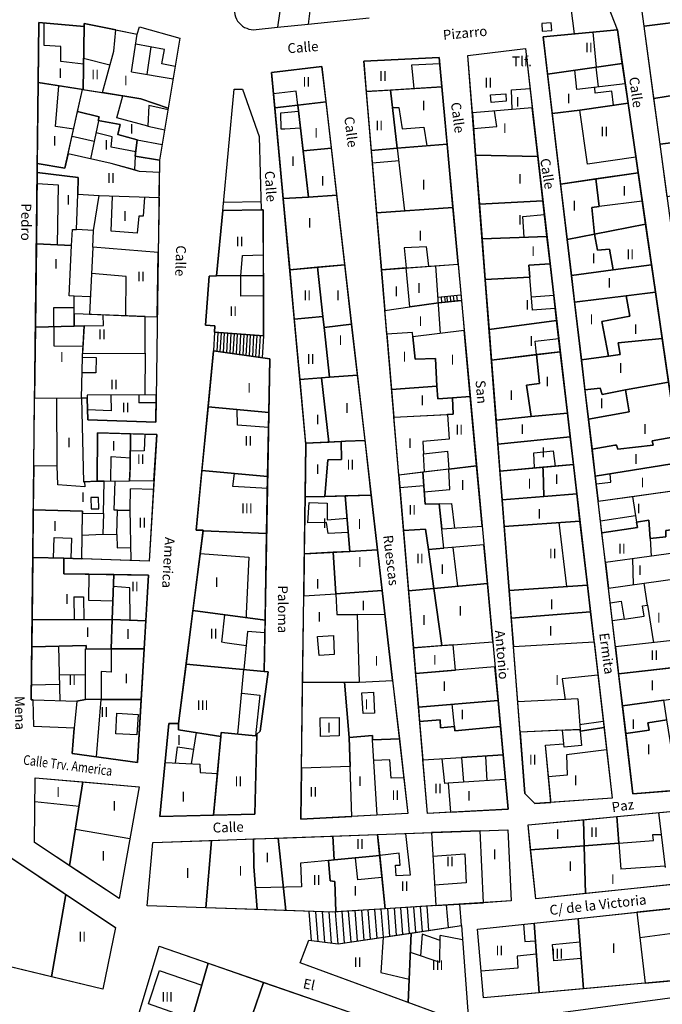
# Model space of a CAD drawing. Extents: x -682 to 416, y -8 to 412.
# Drawn here: x -628 to -579, y 288 to 364 of the extents above; entities that cross this region are included whole.
import ezdxf

# ---------------------------------------------------------------- set-up
doc = ezdxf.new("R2010")
doc.units = 0
doc.header["$LTSCALE"] = 0.3
doc.header["$MEASUREMENT"] = 0
doc.styles.add('ROMANT', font='ROMANT.shx')
doc.styles.get("Standard").update_dxf_attribs({"font": 'GOTHIC.TTF', "height": 0.4})

msp = doc.modelspace()

# ---------------------------------------------------------------- linework, layer by layer
at = {"color": 8}
for p, q in [((-585.89, 362.73), (-587.152, 372.452)), ((-582.609, 363.052), (-586.288, 372.573)), ((-608.124, 366.666), (-608.631, 363.244)), ((-605.888, 366.737), (-606.295, 363.48)), ((-626.509, 361.832), (-626.509, 363.566)), ((-608.631, 363.244), (-606.295, 363.48)), ((-606.295, 363.48), (-601.616, 363.966)), ((-587.674, 363.58), (-588.402, 363.537)), ((-588.402, 363.537), (-588.366, 362.944)), ((-587.638, 362.987), (-587.674, 363.58)), ((-619.821, 359.834), (-619.374, 362.716)), ((-610.279, 363.062), (-608.631, 363.244)), ((-588.366, 362.944), (-587.638, 362.987)), ((-617.295, 361.537), (-619.495, 361.952)), ((-625.224, 361.773), (-626.509, 361.832)), ((-625.238, 360.616), (-625.224, 361.773)), ((-618.343, 361.734), (-618.652, 359.63)), ((-617.504, 360.431), (-617.295, 361.537)), ((-623.486, 360.408), (-625.238, 360.616)), ((-621.474, 360.323), (-623.481, 360.841)), ((-616.464, 360.235), (-617.504, 360.431)), ((-598.359, 360.366), (-596.216, 360.453)), ((-598.183, 358.541), (-598.359, 360.366)), ((-619.821, 359.834), (-616.624, 359.277)), ((-625.645, 355.652), (-625.372, 358.754)), ((-584.302, 358.202), (-584.338, 358.637)), ((-583.045, 358.352), (-584.302, 358.202)), ((-582.895, 357.273), (-583.045, 358.352)), ((-620.945, 356.302), (-620.481, 357.98)), ((-618.488, 357.259), (-618.559, 355.666)), ((-617.018, 356.913), (-618.488, 357.259)), ((-599.839, 357.094), (-599.346, 357.094)), ((-599.346, 357.094), (-599.089, 355.473)), ((-584.902, 352.759), (-585.488, 356.902)), ((-622.331, 356.073), (-622.95, 353.158)), ((-618.559, 355.666), (-620.945, 356.302)), ((-624.242, 355.446), (-625.645, 355.652)), ((-621.295, 354.859), (-622.524, 355.159)), ((-618.559, 355.666), (-617.273, 355.39)), ((-599.089, 355.473), (-597.424, 355.58)), ((-597.424, 355.58), (-597.212, 354.153)), ((-624.362, 354.907), (-622.663, 354.51)), ((-621.381, 354.066), (-621.295, 354.859)), ((-619.388, 354.63), (-619.524, 353.359)), ((-619.388, 354.63), (-617.46, 354.267)), ((-619.488, 353.692), (-621.381, 354.066)), ((-598.881, 349.187), (-599.446, 353.974)), ((-619.524, 353.359), (-619.597, 352.313)), ((-619.524, 353.359), (-617.659, 353.073)), ((-599.331, 353.002), (-601.371, 352.829)), ((-581.193, 353.286), (-584.902, 352.759)), ((-625.402, 351.152), (-627.045, 351.245)), ((-625.474, 346.58), (-625.402, 351.152)), ((-622.716, 347.687), (-622.295, 350.344)), ((-621.381, 347.616), (-621.26, 350.311)), ((-618.829, 350.231), (-618.924, 348.766)), ((-609.893, 349.865), (-612.772, 349.819)), ((-580.707, 349.933), (-584.005, 349.509)), ((-619.266, 348.787), (-619.388, 347.48)), ((-618.924, 348.766), (-619.266, 348.787)), ((-589.838, 348.752), (-588.196, 348.904)), ((-589.752, 347.158), (-589.838, 348.752)), ((-619.388, 347.48), (-621.381, 347.616)), ((-597.231, 346.416), (-598.945, 346.352)), ((-598.945, 346.352), (-598.793, 344.816)), ((-597.202, 346.237), (-597.231, 346.416)), ((-597.052, 344.944), (-597.202, 346.237)), ((-611.438, 344.21), (-611.316, 345.752)), ((-611.316, 345.752), (-609.727, 345.817)), ((-596.151, 339.797), (-596.516, 344.973)), ((-620.231, 344.166), (-622.884, 344.376)), ((-620.246, 341.156), (-620.231, 344.166)), ((-611.438, 342.652), (-611.438, 344.209)), ((-589.102, 341.587), (-589.312, 344.116)), ((-623.016, 342.602), (-624.216, 342.661)), ((-622.974, 342.602), (-623.016, 342.602)), ((-609.711, 342.666), (-611.438, 342.652)), ((-594.59, 342.726), (-596.346, 342.559)), ((-596.109, 342.582), (-596.065, 342.162)), ((-595.852, 342.606), (-595.809, 342.186)), ((-595.675, 342.623), (-595.631, 342.203)), ((-595.419, 342.647), (-595.376, 342.233)), ((-595.181, 342.67), (-595.138, 342.258)), ((-594.924, 342.695), (-594.881, 342.285)), ((-587.488, 342.694), (-589.181, 342.573)), ((-625.774, 341.78), (-624.216, 341.794)), ((-625.759, 340.315), (-625.774, 341.78)), ((-587.406, 341.709), (-589.099, 341.588)), ((-621.966, 340.402), (-621.986, 341.22)), ((-625.759, 340.315), (-625.759, 338.837)), ((-623.438, 340.373), (-621.966, 340.402)), ((-613.459, 339.887), (-613.538, 338.452)), ((-613.21, 339.874), (-613.289, 338.417)), ((-612.961, 339.85), (-613.041, 338.382)), ((-612.711, 339.831), (-612.792, 338.348)), ((-612.462, 339.812), (-612.544, 338.313)), ((-612.213, 339.793), (-612.296, 338.279)), ((-611.963, 339.774), (-612.047, 338.244)), ((-611.714, 339.755), (-611.799, 338.209)), ((-611.465, 339.736), (-611.55, 338.175)), ((-611.215, 339.717), (-611.302, 338.14)), ((-610.966, 339.698), (-611.053, 338.105)), ((-610.717, 339.679), (-610.805, 338.071)), ((-610.467, 339.66), (-610.556, 338.036)), ((-610.218, 339.641), (-610.308, 338.002)), ((-609.969, 339.622), (-610.059, 337.967)), ((-609.719, 339.603), (-609.811, 337.932)), ((-588.91, 339.194), (-587.105, 339.412)), ((-625.759, 338.837), (-623.526, 338.809)), ((-588.802, 338.174), (-588.91, 339.194)), ((-623.565, 337.974), (-622.515, 337.953)), ((-622.515, 337.953), (-622.544, 336.774)), ((-622.544, 336.774), (-623.594, 336.789)), ((-625.495, 329.659), (-625.524, 334.852)), ((-621.41, 335.08), (-621.381, 333.873)), ((-619.266, 335.087), (-619.266, 334.487)), ((-617.937, 334.487), (-619.266, 334.487)), ((-621.381, 333.873), (-623.178, 333.938)), ((-618.796, 332.086), (-618.845, 330.802)), ((-621.41, 328.481), (-621.366, 330.366)), ((-621.366, 330.366), (-619.902, 330.284)), ((-618.845, 330.802), (-619.896, 330.786)), ((-597.381, 329.194), (-597.455, 330.575)), ((-595.452, 327.844), (-595.526, 329.414)), ((-583.116, 328.402), (-583.166, 329.059)), ((-621.131, 326.273), (-621.066, 328.487)), ((-599.27, 328), (-597.436, 328.154)), ((-584.239, 328.281), (-583.116, 328.402)), ((-622.331, 327.23), (-622.931, 327.23)), ((-622.931, 327.23), (-622.909, 326.359)), ((-622.309, 326.359), (-622.331, 327.23)), ((-619.909, 326.33), (-619.895, 327.887)), ((-618.136, 327.859), (-619.895, 327.887)), ((-597.402, 327.66), (-595.452, 327.844)), ((-581.446, 327.323), (-581.142, 325.337)), ((-606.309, 325.294), (-606.216, 326.859)), ((-606.216, 326.859), (-604.824, 326.809)), ((-604.824, 326.809), (-604.824, 325.537)), ((-596.245, 326.752), (-595.316, 326.78)), ((-595.316, 326.78), (-595.083, 324.898)), ((-622.909, 326.359), (-622.309, 326.359)), ((-621.969, 326.016), (-622.015, 324.438)), ((-620.888, 326.273), (-621.131, 326.273)), ((-620.945, 324.409), (-620.888, 326.273)), ((-620.888, 326.273), (-619.908, 326.258)), ((-619.851, 322.417), (-619.909, 326.33)), ((-581.216, 325.823), (-583.901, 325.431)), ((-604.881, 325.323), (-606.309, 325.294)), ((-604.745, 324.487), (-604.881, 325.323)), ((-604.824, 325.537), (-603.305, 325.648)), ((-587.081, 325.309), (-586.495, 320.409)), ((-603.215, 324.558), (-604.745, 324.487))]:
    msp.add_line(p, q, dxfattribs=at)
at = {"color": 8, "linetype": 'Continuous'}
for p, q in [((-625.796, 322.6), (-625.731, 324.173)), ((-625.731, 324.173), (-624.409, 324.109)), ((-623.603, 324.35), (-622.031, 324.437)), ((-622.031, 324.437), (-620.945, 324.409)), ((-620.945, 324.409), (-620.916, 323.387)), ((-624.409, 324.109), (-624.458, 322.563)), ((-620.916, 323.387), (-619.866, 323.409)), ((-595.208, 323.416), (-594.862, 320.437)), ((-580.112, 324.091), (-580.033, 322.746)), ((-581.453, 322.552), (-581.395, 320.557)), ((-623.081, 319.337), (-623.047, 321.362)), ((-619.931, 320.33), (-621.207, 320.423)), ((-580.302, 318.994), (-580.552, 320.687)), ((-619.91, 317.842), (-619.931, 320.33)), ((-624.231, 319.623), (-623.481, 319.623)), ((-624.231, 319.623), (-624.218, 317.88)), ((-623.481, 319.623), (-623.468, 317.885)), ((-621.248, 319.295), (-623.081, 319.337)), ((-583.159, 319.175), (-582.309, 319.294)), ((-582.309, 319.294), (-582.102, 317.916)), ((-580.688, 318.937), (-580.302, 318.994)), ((-580.566, 318.137), (-580.688, 318.937)), ((-600.397, 318.26), (-602.531, 318.276)), ((-582.102, 317.916), (-580.566, 318.137)), ((-610.931, 316.987), (-611.209, 314.058)), ((-609.599, 316.861), (-610.931, 316.987)), ((-625.267, 311.669), (-625.378, 315.851)), ((-623.34, 313.659), (-625.326, 313.644)), ((-611.67, 309.124), (-611.209, 314.058)), ((-584.1, 313.629), (-586.838, 313.359)), ((-625.3, 312.91), (-627.489, 312.873)), ((-586.838, 313.359), (-586.602, 311.752)), ((-622.488, 307.385), (-622.145, 311.78)), ((-595.088, 309.709), (-595.266, 311.409)), ((-585.638, 311.809), (-590.243, 311.598)), ((-585.638, 311.809), (-585.466, 309.468)), ((-621.024, 309.144), (-620.931, 310.716)), ((-620.931, 310.716), (-619.309, 310.623)), ((-619.309, 310.623), (-619.402, 309.052)), ((-585.502, 309.857), (-583.691, 310.12)), ((-619.402, 309.052), (-621.024, 309.144)), ((-585.455, 309.348), (-585.352, 308.259)), ((-601.016, 302.926), (-601.354, 308.673)), ((-586.688, 308.123), (-586.712, 308.375)), ((-585.352, 308.259), (-586.688, 308.123)), ((-583.435, 307.925), (-586.495, 307.537)), ((-617.248, 306.938), (-614.574, 306.816)), ((-614.574, 306.816), (-614.559, 306.173)), ((-595.832, 305.342), (-596.031, 307.223)), ((-592.716, 307.442), (-592.615, 305.55)), ((-586.495, 307.537), (-586.495, 307.537)), ((-586.495, 307.537), (-586.452, 305.973)), ((-614.559, 306.173), (-613.242, 306.095)), ((-595.569, 305.36), (-595.832, 305.342)), ((-591.19, 305.644), (-594.402, 305.433)), ((-586.452, 305.973), (-587.882, 305.858)), ((-579.457, 303.105), (-578.938, 298.894)), ((-598.823, 301.513), (-598.481, 298.309)), ((-582.492, 300.772), (-579.841, 300.974)), ((-579.895, 301.416), (-579.895, 301.444)), ((-579.895, 301.444), (-579.252, 301.444)), ((-579.841, 300.974), (-579.895, 301.416)), ((-582.492, 300.772), (-582.338, 298.791)), ((-599.316, 299.994), (-600.811, 299.836)), ((-599.245, 299.094), (-599.316, 299.994)), ((-599.559, 298.28), (-599.588, 299.094)), ((-599.588, 299.094), (-599.245, 299.094)), ((-578.951, 299.001), (-582.338, 298.791)), ((-598.481, 298.309), (-599.559, 298.28)), ((-606.031, 293.316), (-606.202, 295.537)), ((-605.524, 293.252), (-605.702, 295.523)), ((-605.017, 293.189), (-605.195, 295.516)), ((-603.995, 293.061), (-604.188, 295.509)), ((-603.502, 293.13), (-603.688, 295.537)), ((-603.002, 293.204), (-603.188, 295.566)), ((-602.509, 293.28), (-602.688, 295.602)), ((-602.009, 293.352), (-602.188, 295.63)), ((-601.509, 293.423), (-601.688, 295.666)), ((-601.016, 293.502), (-601.188, 295.694)), ((-600.517, 293.574), (-600.688, 295.723)), ((-600.024, 293.644), (-600.188, 295.756)), ((-599.524, 293.722), (-599.685, 295.788)), ((-599.031, 293.794), (-599.184, 295.819)), ((-598.531, 293.866), (-598.684, 295.85)), ((-598.031, 293.944), (-598.184, 295.881)), ((-597.538, 294.016), (-597.683, 295.912)), ((-597.039, 294.091), (-597.183, 295.944)), ((-595.546, 294.313), (-595.682, 296.037)), ((-594.552, 294.459), (-594.681, 296.094)), ((-604.51, 293.125), (-604.688, 295.502)), ((-589.795, 294.562), (-589.69, 293.229)), ((-580.886, 293.557), (-577.209, 294.037)), ((-600.543, 293.57), (-600.731, 290.859)), ((-597.55, 293.794), (-597.68, 292.151)), ((-596.181, 293.316), (-597.55, 293.794)), ((-596.202, 291.652), (-596.176, 293.693)), ((-594.469, 293.358), (-596.176, 293.693)), ((-589.69, 293.229), (-588.882, 293.288)), ((-598.466, 292.416), (-596.202, 291.652)), ((-588.807, 292.265), (-590.273, 292.116)), ((-590.273, 292.116), (-590.231, 291.202)), ((-618.502, 288.459), (-617.659, 291.009)), ((-617.659, 291.009), (-617.616, 290.994)), ((-617.616, 290.994), (-614.432, 289.897)), ((-590.231, 291.202), (-593.046, 290.981)), ((-600.731, 290.859), (-598.555, 290.345)), ((-593.981, 286.866), (-571.809, 289.823)), ((-615.187, 287.288), (-618.502, 288.459))]:
    msp.add_line(p, q, dxfattribs=at)
for points in [[(-580.907, 394.967), (-575.174, 350.837), (-573.431, 351.109), (-569.924, 328.294), (-570.834, 328.183), (-570.474, 321.173), (-571.195, 321.037), (-569.981, 304.294), (-571.702, 304.116), (-572.638, 304.959), (-584.856, 394.967)], [(-594.052, 361.08), (-589.645, 361.609), (-589.127, 357.062), (-593.713, 356.673), (-594.052, 361.08)], [(-612.83, 349.217), (-611.945, 358.487), (-611.316, 358.502), (-610.031, 354.873), (-609.881, 349.25)], [(-609.881, 349.25), (-609.745, 349.252), (-609.695, 339.602), (-613.459, 339.887), (-613.431, 340.373), (-614.152, 340.43), (-613.87, 344.19), (-613.309, 344.194), (-612.83, 349.217), (-609.881, 349.25)], [(-599.904, 335.492), (-596.424, 335.752), (-596.545, 337.866), (-598.102, 337.837), (-598.27, 339.534), (-598.302, 339.859), (-600.262, 339.728), (-599.904, 335.492)], [(-614.559, 322.953), (-610.838, 322.673), (-611.031, 318.366), (-611.045, 318.029)], [(-580.302, 318.994), (-579.841, 316.119)], [(-611.037, 315.866), (-612.681, 316.116), (-612.909, 316.159), (-612.668, 318.245)], [(-582.102, 317.916), (-582.995, 317.793)], [(-604.345, 316.659), (-604.295, 315.202), (-605.452, 315.144), (-605.574, 316.594), (-604.345, 316.659)], [(-611.379, 312.245), (-609.992, 312.095), (-610.331, 308.994)], [(-602.166, 312.273), (-601.295, 312.323), (-601.209, 310.73), (-602.081, 310.687), (-602.166, 312.273)], [(-603.924, 308.994), (-605.331, 308.944), (-605.366, 310.373), (-603.909, 310.402), (-603.924, 308.994)], [(-614.859, 309.23), (-615.259, 306.847)], [(-616.446, 306.901), (-616.295, 308.137), (-615.072, 307.96)], [(-598.959, 305.777), (-599.931, 305.752), (-600.038, 307.144), (-601.262, 307.101)], [(-627.209, 303.951), (-623.831, 303.594)], [(-619.953, 301.089), (-624.11, 301.826)], [(-604.731, 299.445), (-606.881, 299.23), (-606.788, 297.43), (-610.316, 297.352)], [(-600.638, 298.13), (-602.481, 297.952), (-602.666, 299.63)], [(-596.729, 299.767), (-594.281, 299.944), (-594.188, 297.73), (-596.605, 297.558)], [(-585.376, 291.937), (-587.466, 291.773), (-587.588, 293.016), (-585.48, 293.208)]]:
    msp.add_lwpolyline(points, dxfattribs=at)
for points in [[(-580.56, 363.315), (-581.523, 370.409), (-577.803, 371.079), (-576.855, 363.783), (-580.56, 363.315)], [(-626.902, 363.602), (-623.452, 363.287), (-623.452, 363.53), (-619.374, 362.716), (-619.195, 363.273), (-616.102, 362.402), (-617.659, 353.073), (-617.959, 333.002), (-623.152, 333.187), (-623.208, 334.83), (-623.649, 334.834), (-623.481, 328.444), (-622.445, 328.473), (-622.431, 332.194), (-617.888, 332.059), (-618.459, 322.373), (-624.995, 322.58), (-624.995, 321.394), (-618.516, 321.287), (-619.359, 306.952), (-624.366, 307.644), (-624.194, 309.572), (-627.295, 309.709), (-627.353, 311.733), (-627.502, 311.737), (-626.902, 363.602)], [(-623.452, 363.287), (-626.902, 363.602), (-626.955, 359.003), (-623.509, 358.46)], [(-621.174, 361.416), (-621.01, 363.043), (-623.452, 363.53), (-623.452, 363.287), (-623.509, 358.46), (-622.048, 358.23)], [(-579.808, 357.776), (-580.56, 363.315), (-576.855, 363.783), (-576.27, 359.28), (-578.052, 359.016), (-577.923, 358.081), (-579.808, 357.776)], [(-621.01, 363.043), (-619.374, 362.716), (-619.195, 363.273), (-616.102, 362.402), (-616.997, 357.043), (-619.102, 357.766), (-622.048, 358.23), (-621.174, 361.416), (-621.01, 363.043)], [(-588.295, 362.494), (-582.609, 363.052), (-574.209, 305.137), (-581.424, 304.537), (-588.295, 362.494)], [(-582.609, 363.052), (-588.295, 362.494), (-587.957, 359.647), (-582.234, 360.466)], [(-594.052, 361.08), (-589.645, 361.609), (-587.488, 342.694), (-587.488, 342.694), (-587.488, 342.694), (-587.488, 342.694), (-583.002, 304.209), (-588.938, 303.802), (-589.702, 304.58), (-594.052, 361.08)], [(-602.031, 360.63), (-596.259, 360.93), (-590.981, 303.366), (-597.159, 303.052), (-602.031, 360.63)], [(-596.259, 360.93), (-602.031, 360.63), (-601.835, 358.321), (-596.052, 358.669)], [(-582.234, 360.466), (-587.957, 359.647), (-587.6, 356.63), (-585.488, 356.902), (-581.794, 357.433)], [(-609.095, 359.78), (-605.231, 360.23), (-598.645, 303.052), (-606.845, 302.616), (-606.474, 331.323), (-609.095, 359.78)], [(-605.231, 360.23), (-609.095, 359.78), (-608.845, 357.071), (-604.92, 357.53)], [(-623.567, 358.469), (-626.955, 359.003), (-627.027, 352.816), (-624.909, 352.459)], [(-617.659, 353.073), (-619.524, 353.359), (-619.388, 354.63), (-620.859, 355.037), (-620.681, 355.787), (-622.374, 356.087), (-622.295, 356.373), (-623.945, 356.777), (-623.567, 358.469), (-620.48, 357.983), (-619.102, 357.766), (-616.997, 357.043), (-617.659, 353.073)], [(-599.992, 358.432), (-601.835, 358.321), (-601.454, 353.813), (-599.481, 353.971)], [(-596.052, 358.669), (-599.992, 358.432), (-599.481, 353.971), (-595.649, 354.278)], [(-579.335, 354.29), (-579.808, 357.776), (-577.923, 358.081), (-577.766, 356.944), (-575.998, 357.18), (-575.681, 354.746), (-579.335, 354.29)], [(-604.92, 357.53), (-607.086, 357.277), (-606.679, 353.785), (-604.512, 353.986)], [(-581.794, 357.433), (-585.488, 356.902), (-587.6, 356.63), (-586.959, 351.226), (-581.021, 352.098)], [(-617.659, 353.073), (-617.681, 352.116), (-619.195, 352.202), (-621.366, 352.802), (-624.667, 353.545), (-623.945, 356.777), (-622.295, 356.373), (-622.374, 356.087), (-620.681, 355.787), (-620.859, 355.037), (-619.388, 354.63), (-619.524, 353.359), (-617.659, 353.073)], [(-607.086, 357.277), (-608.845, 357.071), (-608.205, 350.118), (-606.267, 350.238)], [(-589.127, 357.062), (-593.713, 356.673), (-593.464, 353.44), (-588.702, 353.339)], [(-578.785, 350.242), (-579.335, 354.29), (-575.681, 354.746), (-575.174, 350.837), (-578.785, 350.242)], [(-604.512, 353.986), (-606.679, 353.785), (-606.267, 350.238), (-604.095, 350.372)], [(-595.649, 354.278), (-599.481, 353.971), (-601.454, 353.813), (-601.05, 349.034), (-595.206, 349.448)], [(-617.681, 352.116), (-617.681, 352.116), (-619.195, 352.202), (-619.597, 352.313), (-619.597, 352.313), (-621.366, 352.802), (-624.667, 353.545), (-624.909, 352.459), (-627.027, 352.816), (-627.035, 352.119), (-623.888, 351.737), (-623.931, 350.452), (-623.917, 350.451), (-622.295, 350.344), (-617.702, 350.194)], [(-588.702, 353.339), (-593.464, 353.44), (-593.175, 349.691), (-588.316, 349.954)], [(-623.917, 350.451), (-623.931, 350.452), (-623.888, 351.737), (-627.035, 352.119), (-627.098, 346.652), (-624.4, 346.533), (-624.338, 347.766), (-624.024, 347.751)], [(-584.265, 351.622), (-584.005, 349.509), (-584.563, 349.437), (-584.352, 347.4), (-580.451, 348.174), (-581.021, 352.098), (-584.265, 351.622)], [(-584.563, 349.437), (-584.005, 349.509), (-584.265, 351.622), (-586.959, 351.226), (-586.456, 346.983), (-584.352, 347.402)], [(-617.702, 350.194), (-617.765, 346.005), (-622.781, 346.402), (-622.716, 347.687), (-624.024, 347.751), (-623.917, 350.451), (-622.295, 350.344), (-617.702, 350.194)], [(-604.095, 350.372), (-606.267, 350.238), (-608.205, 350.118), (-607.703, 344.667), (-603.483, 345.052)], [(-588.316, 349.954), (-593.175, 349.691), (-592.97, 347.027), (-588.005, 347.228)], [(-609.745, 349.252), (-609.881, 349.25), (-612.83, 349.217), (-613.309, 344.194), (-609.719, 344.224)], [(-595.206, 349.448), (-601.05, 349.034), (-600.681, 344.676), (-594.809, 345.112)], [(-580.451, 348.174), (-584.352, 347.4), (-584.138, 346.173), (-583.209, 346.237), (-582.937, 344.669), (-580, 345.06)], [(-588.005, 347.228), (-592.97, 347.027), (-592.731, 343.915), (-589.312, 344.116), (-589.389, 345.03), (-587.767, 345.137)], [(-583.209, 346.237), (-584.138, 346.173), (-584.352, 347.4), (-584.352, 347.4), (-584.352, 347.402), (-586.456, 346.983), (-586.131, 344.244), (-582.937, 344.669)], [(-624.4, 346.533), (-627.098, 346.652), (-627.172, 340.28), (-624.216, 340.354), (-624.216, 342.661), (-624.595, 342.68)], [(-617.765, 346.005), (-622.781, 346.402), (-623.042, 341.259), (-618.759, 341.102), (-617.839, 341.068)], [(-605.573, 344.861), (-607.703, 344.667), (-607.356, 340.9), (-605.159, 341.103)], [(-603.483, 345.052), (-605.573, 344.861), (-605.159, 341.103), (-605.066, 340.263), (-602.959, 340.505)], [(-598.793, 344.816), (-600.681, 344.676), (-600.417, 341.56), (-598.497, 341.829)], [(-598.793, 344.816), (-594.809, 345.112), (-594.553, 342.319), (-596.316, 342.135), (-598.497, 341.829), (-598.793, 344.816)], [(-587.488, 342.694), (-587.767, 345.137), (-589.389, 345.03), (-589.312, 344.116), (-592.731, 343.915), (-592.437, 340.098), (-587.266, 340.79)], [(-580, 345.06), (-582.937, 344.669), (-586.131, 344.244), (-585.887, 342.187), (-579.696, 342.965)], [(-609.719, 344.224), (-613.309, 344.194), (-613.87, 344.19), (-614.152, 340.43), (-613.431, 340.373), (-613.459, 339.887), (-609.695, 339.602)], [(-583.806, 340.71), (-581.652, 341.116), (-581.933, 342.684), (-585.887, 342.187), (-585.363, 337.764), (-583.3, 338.063)], [(-579.696, 342.965), (-581.933, 342.684), (-581.652, 341.116), (-583.806, 340.71), (-583.3, 338.063), (-582.388, 338.194), (-582.552, 339.066), (-579.18, 339.405)], [(-618.759, 341.102), (-624.216, 341.302), (-624.216, 340.354), (-623.438, 340.373), (-623.558, 338.252), (-618.774, 338.273)], [(-605.066, 340.263), (-605.159, 341.103), (-607.356, 340.9), (-606.93, 336.277), (-604.646, 336.442)], [(-587.266, 340.79), (-592.437, 340.098), (-592.256, 337.748), (-586.987, 338.398)], [(-623.438, 340.373), (-624.216, 340.354), (-627.172, 340.28), (-627.235, 334.87), (-623.649, 334.834), (-623.574, 337.973)], [(-602.959, 340.505), (-605.066, 340.263), (-604.646, 336.442), (-602.509, 336.598)], [(-594.342, 340.022), (-598.27, 339.534), (-598.102, 337.837), (-596.545, 337.866), (-596.424, 335.752), (-596.368, 334.787), (-595.238, 334.866), (-593.878, 334.961)], [(-579.18, 339.405), (-582.552, 339.066), (-582.388, 338.194), (-583.3, 338.063), (-585.363, 337.764), (-585.092, 335.48), (-583.916, 335.602), (-583.781, 335.123), (-581.995, 335.48), (-578.694, 336.059)], [(-623.558, 338.252), (-618.774, 338.273), (-618.791, 335.089), (-623.209, 335.073), (-623.208, 334.83), (-623.649, 334.834), (-623.574, 337.973), (-623.558, 338.252)], [(-613.538, 338.452), (-609.231, 337.852), (-609.651, 313.91), (-609.338, 313.88), (-609.966, 309.352), (-610.209, 309.114), (-610.374, 302.98), (-617.645, 302.809), (-616.959, 309.937), (-616.224, 309.923), (-614.331, 324.737), (-614.859, 324.737), (-613.538, 338.452)], [(-609.231, 337.852), (-613.538, 338.452), (-613.95, 334.171), (-609.303, 333.735)], [(-588.802, 338.174), (-592.256, 337.748), (-591.903, 333.163), (-589.208, 333.428), (-589.566, 335.833), (-588.566, 335.973)], [(-586.987, 338.398), (-588.802, 338.174), (-588.566, 335.973), (-589.566, 335.833), (-589.208, 333.428), (-586.439, 333.7)], [(-605.268, 336.397), (-606.93, 336.277), (-606.48, 331.388), (-604.704, 331.475)], [(-602.509, 336.598), (-604.646, 336.442), (-605.268, 336.397), (-604.704, 331.475), (-603.431, 331.537), (-601.932, 331.592)], [(-596.424, 335.752), (-599.904, 335.492), (-599.725, 333.382), (-595.181, 333.623), (-595.238, 334.866), (-596.368, 334.787)], [(-581.995, 335.48), (-583.781, 335.123), (-583.916, 335.602), (-585.092, 335.48), (-584.824, 333.221), (-581.695, 333.787)], [(-578.694, 336.059), (-581.995, 335.48), (-581.695, 333.787), (-584.824, 333.221), (-584.553, 330.931), (-582.816, 331.237), (-582.688, 331.252), (-582.566, 330.937), (-579.866, 331.237), (-579.938, 331.566), (-578.092, 331.908)], [(-627.235, 334.87), (-623.649, 334.834), (-623.481, 328.444), (-623.411, 328.446), (-623.395, 328.059), (-625.445, 328.209), (-625.495, 329.659), (-627.295, 329.63), (-627.235, 334.87)], [(-617.928, 335.092), (-623.209, 335.073), (-623.208, 334.83), (-623.152, 333.187), (-617.959, 333.002)], [(-593.878, 334.961), (-595.238, 334.866), (-595.181, 333.623), (-595.617, 333.6), (-595.495, 331.702), (-597.516, 331.523), (-597.455, 330.575), (-595.616, 330.773), (-595.526, 329.414), (-593.393, 329.669)], [(-609.303, 333.735), (-613.95, 334.171), (-614.419, 329.304), (-609.389, 328.849)], [(-595.526, 329.414), (-599.351, 328.955), (-599.725, 333.382), (-595.617, 333.6), (-595.495, 331.702), (-597.516, 331.523), (-597.455, 330.575), (-595.616, 330.773), (-595.526, 329.414)], [(-586.439, 333.7), (-589.208, 333.428), (-591.903, 333.163), (-591.76, 331.312), (-586.228, 331.885)], [(-619.881, 332.118), (-622.431, 332.194), (-622.445, 328.473), (-621.897, 328.473), (-619.975, 328.506), (-619.922, 329.4), (-619.909, 329.616)], [(-617.888, 332.059), (-619.881, 332.118), (-619.909, 329.616), (-619.975, 328.506), (-618.096, 328.538)], [(-586.228, 331.885), (-591.76, 331.312), (-591.602, 329.25), (-585.982, 329.771)], [(-578.092, 331.908), (-579.938, 331.566), (-579.866, 331.237), (-582.566, 330.937), (-582.688, 331.252), (-582.816, 331.237), (-584.553, 330.931), (-584.309, 328.875), (-577.804, 329.921)], [(-604.781, 330.109), (-603.731, 330.137), (-603.76, 331.521), (-605.366, 331.442), (-606.48, 331.388), (-606.474, 331.323), (-606.526, 327.274), (-605.019, 327.317)], [(-601.932, 331.592), (-603.431, 331.537), (-603.76, 331.521), (-603.731, 330.137), (-604.781, 330.109), (-605.019, 327.317), (-601.452, 327.42)], [(-621.897, 328.473), (-622.445, 328.473), (-623.411, 328.446), (-623.395, 328.059), (-625.445, 328.209), (-625.495, 329.659), (-627.295, 329.63), (-627.334, 326.302), (-623.574, 326.18), (-623.576, 326.03), (-621.969, 326.016)], [(-593.393, 329.669), (-595.526, 329.414), (-597.505, 329.176), (-597.338, 326.723), (-596.245, 326.752), (-596.052, 324.83), (-592.969, 325.045)], [(-588.295, 329.287), (-588.31, 329.555), (-591.602, 329.25), (-591.433, 327.061), (-588.232, 327.312)], [(-585.982, 329.771), (-588.31, 329.555), (-588.295, 329.287), (-588.232, 327.312), (-585.718, 327.509)], [(-577.804, 329.921), (-584.309, 328.875), (-584.082, 326.96), (-581.446, 327.323), (-577.506, 327.865)], [(-609.389, 328.849), (-614.419, 329.304), (-614.859, 324.737), (-614.331, 324.737), (-614.338, 324.683), (-609.466, 324.474)], [(-597.505, 329.176), (-599.351, 328.955), (-598.991, 324.7), (-597.309, 324.816), (-597.066, 323.26), (-595.904, 323.357), (-596.245, 326.752), (-597.338, 326.723)], [(-621.897, 328.473), (-618.096, 328.538), (-618.459, 322.373), (-623.631, 322.537), (-623.576, 326.03), (-621.969, 326.016), (-621.897, 328.473)], [(-603.446, 327.362), (-605.019, 327.317), (-606.526, 327.274), (-606.582, 322.913), (-603.095, 323.111)], [(-601.452, 327.42), (-603.446, 327.362), (-603.095, 323.111), (-600.969, 323.232)], [(-585.718, 327.509), (-588.232, 327.312), (-591.433, 327.061), (-591.275, 325.012), (-585.475, 325.423)], [(-623.576, 326.03), (-623.574, 326.18), (-627.334, 326.302), (-627.376, 322.638), (-624.995, 322.581), (-624.995, 322.58), (-623.631, 322.537), (-623.631, 322.58)], [(-585.475, 325.423), (-591.275, 325.012), (-590.898, 320.118), (-584.903, 320.514)], [(-609.466, 324.474), (-614.338, 324.683), (-615.119, 318.571), (-609.582, 317.834)], [(-597.066, 323.26), (-597.309, 324.816), (-598.991, 324.7), (-598.601, 320.095), (-596.659, 320.273)], [(-592.838, 323.614), (-595.904, 323.357), (-597.066, 323.26), (-596.659, 320.273), (-592.566, 320.648)], [(-604.367, 323.039), (-606.582, 322.913), (-606.624, 319.694), (-604.181, 319.865)], [(-600.969, 323.232), (-603.095, 323.111), (-604.367, 323.039), (-604.181, 319.865), (-600.61, 320.115)], [(-576.827, 323.186), (-583.526, 322.268), (-583.292, 320.296), (-576.543, 321.225)], [(-621.174, 321.331), (-624.995, 321.394), (-624.995, 322.581), (-627.376, 322.638), (-627.431, 317.859), (-621.299, 317.899)], [(-618.516, 321.287), (-621.174, 321.331), (-621.299, 317.899), (-618.722, 317.794)], [(-583.292, 320.296), (-576.543, 321.225), (-575.867, 316.568), (-582.758, 315.79), (-583.292, 320.296)], [(-592.566, 320.648), (-596.659, 320.273), (-596.061, 315.895), (-595.18, 315.962), (-592.157, 316.194)], [(-584.903, 320.514), (-590.898, 320.118), (-590.735, 317.998), (-584.666, 318.481)], [(-606.71, 313.073), (-606.624, 319.694), (-604.181, 319.865), (-604.088, 318.287), (-602.531, 318.276), (-602.381, 313.087), (-606.71, 313.073)], [(-604.181, 319.865), (-604.088, 318.287), (-602.531, 318.276), (-602.381, 313.087), (-599.818, 313.234), (-600.61, 320.115), (-604.181, 319.865)], [(-596.659, 320.273), (-598.601, 320.095), (-598.232, 315.728), (-596.061, 315.895)], [(-609.582, 317.834), (-615.119, 318.571), (-615.641, 314.479), (-609.651, 313.91)], [(-584.666, 318.481), (-590.735, 317.998), (-590.568, 315.825), (-584.399, 316.194)], [(-621.299, 317.899), (-627.431, 317.859), (-627.455, 315.809), (-623.274, 315.894), (-623.274, 315.637), (-621.381, 315.637)], [(-618.722, 317.794), (-621.299, 317.899), (-621.381, 315.637), (-618.849, 315.637)], [(-623.331, 315.637), (-623.274, 315.637), (-623.274, 315.894), (-627.455, 315.809), (-627.502, 311.737), (-627.353, 311.733), (-624.009, 311.63), (-623.345, 311.78)], [(-595.18, 315.962), (-598.232, 315.728), (-598.065, 313.758), (-595.002, 314.016)], [(-590.063, 309.266), (-590.568, 315.825), (-584.399, 316.194), (-583.632, 309.613), (-585.455, 309.348), (-585.466, 309.468), (-590.063, 309.266), (-590.063, 309.266)], [(-575.867, 316.568), (-582.758, 315.79), (-582.515, 313.743), (-579.119, 314.125), (-575.571, 314.523)], [(-618.849, 315.637), (-621.381, 315.637), (-621.381, 313.852), (-622.145, 313.916), (-622.145, 311.78), (-619.076, 311.766)], [(-609.338, 313.88), (-609.651, 313.91), (-615.641, 314.479), (-616.224, 309.923), (-616.224, 309.544), (-616.224, 309.459), (-612.97, 308.926), (-612.938, 309.244), (-610.331, 308.994), (-610.212, 309.111), (-609.966, 309.352)], [(-575.571, 314.523), (-582.515, 313.743), (-582.225, 311.296), (-579.052, 311.723), (-579.053, 311.73), (-575.241, 312.251)], [(-591.981, 314.27), (-598.065, 313.758), (-597.847, 311.184), (-591.745, 311.704)], [(-606.71, 313.073), (-603.502, 313.084), (-603.159, 308.859), (-603.081, 306.644), (-606.795, 306.507), (-606.71, 313.073)], [(-603.502, 313.084), (-602.381, 313.087), (-599.818, 313.234), (-599.301, 308.749), (-601.354, 308.673), (-601.373, 309.005), (-603.159, 308.859), (-603.502, 313.084)], [(-619.076, 311.766), (-622.145, 311.78), (-623.345, 311.78), (-624.009, 311.63), (-624.194, 309.572), (-624.366, 307.644), (-619.359, 306.952)], [(-591.745, 311.704), (-597.847, 311.184), (-597.755, 310.09), (-596.181, 310.209), (-596.152, 309.594), (-595.088, 309.709), (-595.053, 309.379), (-591.562, 309.702)], [(-579.052, 311.723), (-582.225, 311.296), (-581.972, 309.162), (-580.181, 309.423), (-580.266, 309.994), (-578.816, 310.209)], [(-612.97, 308.926), (-616.224, 309.459), (-616.224, 309.923), (-616.959, 309.937), (-617.645, 302.809), (-613.54, 302.906)], [(-591.562, 309.702), (-595.053, 309.379), (-595.088, 309.709), (-596.152, 309.594), (-596.181, 310.209), (-597.755, 310.09), (-597.505, 307.143), (-594.553, 307.327), (-591.362, 307.526)], [(-578.451, 307.837), (-578.816, 310.209), (-580.266, 309.994), (-580.181, 309.423), (-581.972, 309.162), (-581.424, 304.537), (-578.143, 304.81)], [(-610.209, 309.114), (-610.212, 309.111), (-610.331, 308.994), (-612.938, 309.244), (-612.97, 308.926), (-613.102, 307.594), (-613.242, 306.095), (-613.54, 302.906), (-610.374, 302.98)], [(-588.116, 308.273), (-586.712, 308.375), (-586.809, 309.409), (-590.063, 309.266), (-589.702, 304.58), (-588.938, 303.802), (-587.697, 303.887), (-587.709, 304.073)], [(-583.002, 304.209), (-587.697, 303.887), (-588.116, 308.273), (-586.712, 308.375), (-586.809, 309.409), (-585.466, 309.468), (-585.455, 309.348), (-583.632, 309.613), (-583.002, 304.209)], [(-599.301, 308.749), (-598.645, 303.052), (-602.946, 302.823), (-603.159, 308.859), (-601.373, 309.005), (-601.354, 308.673), (-599.301, 308.749)], [(-597.505, 307.143), (-594.553, 307.327), (-594.402, 305.436), (-595.569, 305.36), (-595.387, 303.142), (-597.159, 303.052), (-597.505, 307.143)], [(-591.362, 307.526), (-594.553, 307.327), (-594.402, 305.436), (-595.569, 305.36), (-595.387, 303.142), (-590.981, 303.366)], [(-603.081, 306.644), (-606.795, 306.507), (-606.845, 302.616), (-602.946, 302.823)], [(-627.188, 305.78), (-619.238, 305.094), (-620.766, 296.53), (-627.245, 300.816), (-627.188, 305.78)], [(-627.245, 300.816), (-627.188, 305.78), (-623.531, 305.465), (-624.554, 299.036), (-627.245, 300.816)], [(-623.531, 305.465), (-619.238, 305.094), (-620.766, 296.53), (-624.554, 299.036), (-623.531, 305.465)], [(-589.452, 302.166), (-573.638, 303.652), (-573.074, 298.159), (-588.852, 296.509), (-589.452, 302.166)], [(-582.65, 302.805), (-578.302, 303.213), (-578.022, 299.858), (-577.831, 297.661), (-585.052, 296.906), (-585.153, 300.57), (-582.492, 300.772), (-582.65, 302.805)], [(-633.174, 302.409), (-621.052, 294.309), (-622.009, 289.58), (-635.452, 292.823), (-633.174, 302.409)], [(-633.174, 302.409), (-624.831, 296.834), (-625.944, 290.529), (-635.452, 292.823), (-633.174, 302.409)], [(-589.452, 302.166), (-585.208, 302.565), (-585.153, 300.57), (-589.25, 300.259), (-589.452, 302.166)], [(-585.208, 302.565), (-582.65, 302.805), (-582.492, 300.772), (-585.153, 300.57), (-585.208, 302.565)], [(-618.174, 300.816), (-590.995, 301.794), (-590.752, 296.344), (-604.388, 295.494), (-618.624, 295.973), (-618.174, 300.816)], [(-600.978, 301.435), (-596.831, 301.584), (-596.517, 295.985), (-600.385, 295.744), (-600.978, 301.435)], [(-596.831, 301.584), (-596.517, 295.985), (-592.867, 296.213), (-593.109, 301.716), (-596.831, 301.584)], [(-593.109, 301.718), (-590.995, 301.794), (-590.752, 296.344), (-592.867, 296.213), (-593.109, 301.716)], [(-618.174, 300.816), (-613.688, 300.977), (-614.129, 295.822), (-618.624, 295.973), (-618.174, 300.816)], [(-613.688, 300.977), (-610.467, 301.093), (-610.445, 298.987), (-610.185, 295.689), (-614.129, 295.822), (-613.688, 300.977)], [(-610.467, 301.093), (-608.575, 301.162), (-607.989, 295.616), (-610.185, 295.689), (-610.445, 298.987), (-610.467, 301.093)], [(-608.575, 301.162), (-604.402, 301.312), (-604.306, 299.487), (-604.731, 299.445), (-604.596, 297.895), (-604.238, 297.844), (-604.166, 295.509), (-604.388, 295.494), (-607.989, 295.616), (-608.575, 301.162)], [(-604.402, 301.312), (-600.978, 301.435), (-600.811, 299.836), (-604.306, 299.487), (-604.402, 301.312)], [(-589.25, 300.259), (-585.153, 300.57), (-585.052, 296.906), (-588.852, 296.509), (-589.25, 300.259)], [(-604.731, 299.445), (-604.306, 299.487), (-600.811, 299.836), (-600.385, 295.744), (-604.166, 295.509), (-604.238, 297.844), (-604.596, 297.895), (-604.731, 299.445)], [(-624.831, 296.834), (-621.052, 294.309), (-622.009, 289.58), (-625.944, 290.529), (-624.831, 296.834)], [(-593.331, 294.187), (-572.395, 296.409), (-571.809, 290.83), (-592.865, 288.936), (-593.331, 294.187)], [(-581.11, 295.484), (-580.479, 290.05), (-576.746, 290.386), (-577.436, 295.874), (-581.11, 295.484)], [(-588.981, 294.649), (-585.623, 295.005), (-585.196, 289.626), (-588.594, 289.32), (-588.981, 294.649)], [(-585.623, 295.005), (-581.11, 295.484), (-580.479, 290.05), (-585.196, 289.626), (-585.623, 295.005)], [(-594.552, 294.459), (-593.981, 286.866), (-606.895, 291.609), (-606.245, 293.344), (-603.981, 293.059), (-594.552, 294.461)], [(-598.631, 288.574), (-598.402, 293.888), (-594.552, 294.459), (-593.981, 286.866), (-598.631, 288.574)], [(-593.331, 294.187), (-588.981, 294.649), (-588.594, 289.32), (-592.865, 288.936), (-593.331, 294.187)], [(-606.245, 293.344), (-603.981, 293.059), (-598.402, 293.888), (-598.631, 288.574), (-606.895, 291.609), (-606.245, 293.344)], [(-617.695, 292.88), (-617.695, 292.88), (-617.695, 292.88), (-617.695, 292.88), (-597.116, 285.759), (-595.652, 277.728), (-619.674, 286.33), (-619.674, 286.33), (-619.674, 286.33), (-619.674, 286.33), (-617.695, 292.88)], [(-619.674, 286.33), (-617.695, 292.88), (-617.695, 292.88), (-617.695, 292.88), (-617.695, 292.88), (-617.695, 292.88), (-613.945, 291.58), (-615.859, 284.966), (-619.674, 286.33), (-619.674, 286.33), (-619.674, 286.33), (-619.674, 286.33)], [(-609.699, 290.113), (-611.946, 283.563), (-615.859, 284.966), (-613.945, 291.58), (-609.699, 290.113)], [(-602.498, 287.621), (-603.145, 285.894), (-605.184, 286.681), (-606.942, 281.771), (-611.946, 283.563), (-609.699, 290.113), (-602.498, 287.621)]]:
    msp.add_lwpolyline(points, close=True, dxfattribs=at)
at = {"color": 8}
for points in [[(-584.482, 362.868), (-584.241, 360.179)], [(-582.01, 358.918), (-585.702, 358.473), (-585.856, 359.948)], [(-584.067, 358.67), (-584.241, 360.179)], [(-607.086, 357.277), (-607.209, 358.337), (-608.945, 358.13)], [(-592.331, 358.052), (-591.159, 358.144), (-591.116, 357.573), (-592.281, 357.48), (-592.331, 358.052)], [(-590.668, 356.931), (-590.724, 358.444), (-589.295, 358.536)], [(-606.879, 355.502), (-608.066, 355.444), (-608.345, 355.43), (-608.38, 356.677), (-607.033, 356.823)], [(-593.622, 355.488), (-591.831, 355.652), (-592.031, 356.809)], [(-609.323, 332.59), (-611.709, 332.78), (-611.724, 333.962)], [(-588.951, 329.496), (-589.016, 330.652), (-587.516, 330.802), (-587.38, 329.641)], [(-609.405, 327.912), (-612.052, 328.073), (-611.928, 329.079)]]:
    msp.add_lwpolyline(points, dxfattribs=at)
for points in [[(-600.417, 341.56), (-598.497, 341.829), (-596.316, 342.135), (-594.553, 342.319), (-594.342, 340.022), (-598.27, 339.534), (-598.302, 339.859), (-600.262, 339.728), (-600.417, 341.56)], [(-584.082, 326.96), (-577.506, 327.865), (-577.08, 324.927), (-578.902, 324.709), (-578.888, 324.216), (-580.112, 324.091), (-580.195, 325.509), (-581.142, 325.337), (-581.081, 324.937), (-583.795, 324.541), (-584.082, 326.96)], [(-583.795, 324.541), (-581.081, 324.937), (-581.142, 325.337), (-580.195, 325.509), (-580.112, 324.091), (-578.888, 324.216), (-578.902, 324.709), (-577.08, 324.927), (-576.827, 323.186), (-583.526, 322.268), (-583.795, 324.541)]]:
    msp.add_lwpolyline(points, close=True, dxfattribs=at)
msp.add_arc((-610.444, 364.553), 1.5, 165.75842, 276.3208, dxfattribs=at)

# ---------------------------------------------------------------- texts
for s, rotation, p in [('Pizarro', 5.5, (-595.931, 362.266)), ('Calle', 4.3, (-607.845, 361.244)), ('Calle', 277.90006, (-581.716, 359.387)), ('Calle', 277.50006, (-595.359, 357.452)), ('Calle', 276.90006, (-603.524, 356.359)), ('Calle', 278.90006, (-588.524, 353.144)), ('Calle', 273.70006, (-609.616, 352.216)), ('Pedro', 269.50007, (-628.245, 349.759)), ('Calle', 268.00007, (-616.388, 346.552)), ('San', 274.50007, (-593.474, 336.187))]:
    msp.add_text(s, height=0.75, rotation=rotation, dxfattribs=at).set_placement(p)
at = {"color": 8, "style": 'ROMANT'}
for s, p in [('II', (-585.095, 361.309)), ('I', (-625.409, 359.352)), ('II', (-622.897, 359.253)), ('II', (-600.854, 359.133)), ('I', (-620.402, 358.78)), ('II', (-606.722, 358.691)), ('II', (-592.794, 358.616)), ('I', (-586.488, 357.402)), ('I', (-597.598, 356.874)), ('I', (-590.395, 357.152)), ('I', (-619.952, 355.087)), ('II', (-601.149, 355.336)), ('I', (-591.382, 355.131)), ('I', (-605.825, 354.78)), ('II', (-583.914, 354.889)), ('I', (-625.852, 354.173)), ('I', (-621.899, 353.853)), ('I', (-607.602, 352.609)), ('II', (-621.68, 351.32)), ('I', (-605.335, 351.105)), ('I', (-597.594, 350.81)), ('I', (-590.215, 351.253)), ('I', (-582.224, 350.337)), ('I', (-624.802, 349.644)), ('I', (-586.052, 349.202)), ('I', (-620.472, 348.414)), ('I', (-606.316, 347.883)), ('I', (-590.215, 348.114)), ('I', (-597.852, 346.902)), ('II', (-611.831, 346.457)), ('I', (-589.21, 345.725)), ('II', (-581.93, 345.476)), ('I', (-625.744, 344.757)), ('I', (-584.574, 345.166)), ('II', (-619.386, 343.786)), ('I', (-583.369, 343.29)), ('II', (-606.659, 342.337)), ('I', (-604.159, 342.337)), ('I', (-599.688, 342.644)), ('I', (-597.956, 342.899)), ('I', (-589.649, 341.617)), ('II', (-612.324, 341.123)), ('I', (-597.836, 340.364)), ('I', (-584.745, 340.502)), ('II', (-622.37, 339.352)), ('I', (-581.366, 339.75)), ('I', (-603.962, 338.906)), ('I', (-589.35, 338.842)), ('I', (-625.298, 337.614)), ('II', (-606.392, 337.461)), ('I', (-599.06, 337.642)), ('I', (-595.389, 337.417)), ('I', (-582.504, 336.771)), ('II', (-621.453, 335.512)), ('I', (-588.128, 335.747)), ('I', (-610.956, 335.263)), ('I', (-597.696, 334.295)), ('I', (-590.888, 334.694)), ('I', (-583.966, 334.066)), ('II', (-620.559, 333.744)), ('I', (-603.469, 333.716)), ('I', (-605.716, 332.824)), ('II', (-595.018, 332.051)), ('I', (-590.045, 332.098)), ('I', (-580.647, 332.101)), ('I', (-624.755, 331.063)), ('II', (-611.166, 331.193)), ('I', (-598.634, 331.025)), ('I', (-621.336, 330.814)), ('I', (-588.432, 330.318)), ('II', (-619.402, 329.787)), ('I', (-581.338, 329.809)), ('I', (-605.716, 329.023)), ('II', (-603.348, 329.372)), ('I', (-587.409, 328.259)), ('I', (-580.838, 328.009)), ('I', (-594.612, 327.821)), ('I', (-589.489, 327.922)), ('I', (-623.684, 326.89)), ('III', (-611.431, 326.032)), ('II', (-598.621, 325.915)), ('I', (-581.123, 326.019)), ('II', (-619.288, 324.93)), ('I', (-588.745, 325.616)), ('I', (-625.824, 324.673)), ('I', (-605.173, 324.897)), ('I', (-602.509, 324.83))]:
    msp.add_text(s, height=0.75, dxfattribs=at).set_placement(p)
at = {"color": 8}
msp.add_text('Tlf.', height=0.75, dxfattribs=at).set_placement((-590.676, 360.249))
at = {"color": 8, "linetype": 'Continuous'}
for s, rotation, p in [('America', 266.70007, (-617.252, 324.223)), ('Ruescas', 276.80007, (-600.552, 324.316)), ('Paloma', 270.00007, (-608.602, 320.502)), ('Antonio', 274.90007, (-591.988, 317.044)), ('Ermita', 277.60006, (-584.002, 316.824)), ('Mena', 271.30007, (-628.759, 312.03)), ('Paz', 8.19999, (-582.988, 303.137)), ('Calle', 1.7, (-613.588, 301.58)), ('C/ de la Victoria', 6.39999, (-587.766, 295.259)), ('El', 348.00001, (-606.731, 289.68))]:
    msp.add_text(s, height=0.75, rotation=rotation, dxfattribs=at).set_placement(p)
at = {"color": 8, "linetype": 'Continuous', "style": 'ROMANT'}
for s, p in [('II', (-582.568, 322.942)), ('I', (-602.48, 321.924)), ('II', (-598.031, 322.191)), ('II', (-587.854, 322.571)), ('I', (-596.163, 321.368)), ('I', (-581.023, 321.298)), ('II', (-619.859, 320.044)), ('I', (-613.441, 320.381)), ('I', (-605.707, 320.248)), ('I', (-624.901, 319.092)), ('I', (-602.209, 318.598)), ('I', (-594.791, 318.175)), ('I', (-587.788, 318.68)), ('I', (-605.577, 317.718)), ('I', (-597.562, 317.483)), ('I', (-579.589, 317.664)), ('I', (-587.874, 316.659)), ('I', (-623.319, 316.554)), ('I', (-620.229, 316.411)), ('II', (-613.828, 316.439)), ('I', (-596.738, 314.43)), ('II', (-580.076, 314.794)), ('I', (-601.203, 314.355)), ('II', (-624.657, 312.887)), ('I', (-620.354, 312.995)), ('I', (-587.373, 312.89)), ('I', (-596.006, 312.415)), ('I', (-580.077, 312.474)), ('III', (-614.82, 310.957)), ('I', (-601.969, 311.029)), ('II', (-622.2, 310.441)), ('I', (-594.633, 310.252)), ('I', (-604.847, 309.241)), ('I', (-581.544, 309.513)), ('I', (-616.336, 308.295)), ('I', (-580.363, 307.58)), ('II', (-589.388, 306.785)), ('II', (-611.927, 305.13)), ('I', (-602.466, 305.144)), ('II', (-596.645, 304.58)), ('I', (-585.948, 305.205)), ('I', (-625.581, 304.309)), ('I', (-616.002, 303.959)), ('II', (-606.191, 304.33)), ('II', (-599.902, 304.073)), ('I', (-594.13, 304.019)), ('I', (-621.281, 303.252)), ('I', (-587.338, 301.087)), ('II', (-584.706, 301.23)), ('II', (-602.624, 300.33)), ('I', (-622.131, 299.423)), ('I', (-609.569, 299.291)), ('I', (-592.153, 299.535)), ('II', (-595.722, 298.985)), ('I', (-586.361, 298.626)), ('I', (-615.669, 298.114)), ('I', (-611.622, 298.276)), ('II', (-605.942, 297.57)), ('II', (-599.202, 297.102)), ('I', (-583.109, 297.644)), ('I', (-602.831, 296.744)), ('II', (-623.887, 293.24)), ('II', (-591.938, 292.174)), ('III', (-587.659, 291.938)), ('I', (-583.044, 292.348)), ('II', (-602.799, 291.279)), ('III', (-596.826, 291.057)), ('III', (-617.535, 288.628))]:
    msp.add_text(s, height=0.75, dxfattribs=at).set_placement(p)
at = {"color": 8, "linetype": 'Continuous', "width": 0.8}
msp.add_text('Calle Trv. America', height=0.75, rotation=352.61733, dxfattribs=at).set_placement((-628.14, 306.796))

doc.saveas('drawing.dxf')
